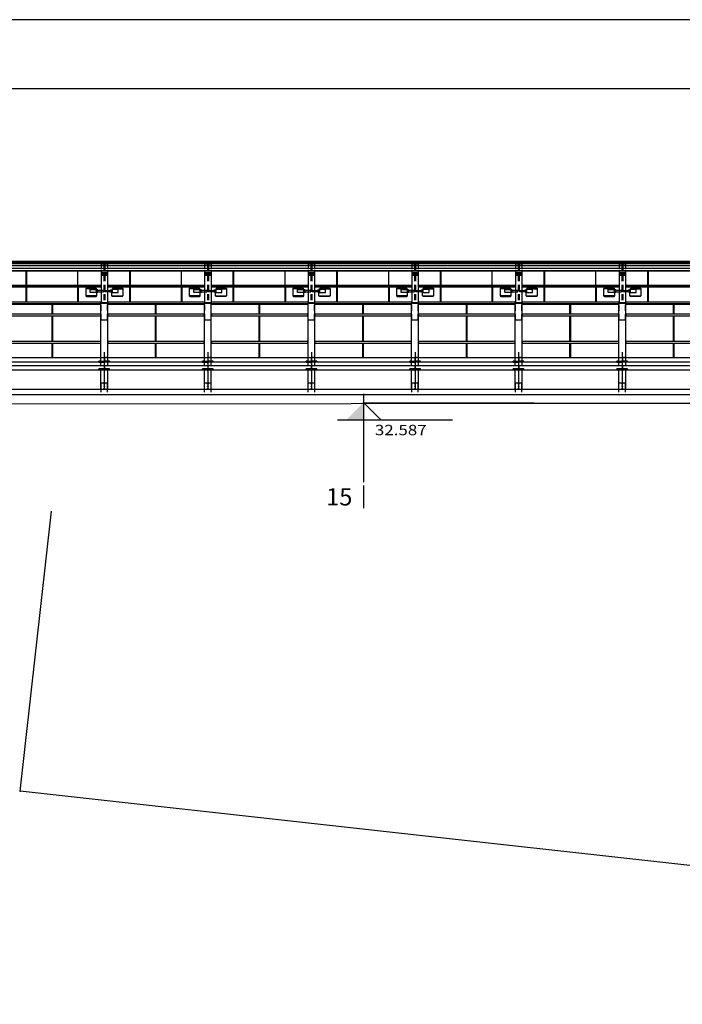
# Model space of a CAD drawing. Extents: x 183664 to 183886, y 73031 to 73115.
# Drawn here: x 183770 to 183790, y 73087 to 73115 of the extents above; entities that cross this region are included whole.
import ezdxf

# ---------------------------------------------------------------- set-up
doc = ezdxf.new("R2010")
doc.units = 0
doc.header["$LTSCALE"] = 0.7
doc.header["$MEASUREMENT"] = 0
doc.header["$PDSIZE"] = -5
for name, pattern in [('DIVIDEX2', [2.5, 1, -0.5, 0, -0.5, 0, -0.5]), ('HIDDEN', [0.375, 0.25, -0.125]), ('LIN0', [0])]:
    doc.linetypes.add(name, pattern=pattern)
doc.layers.get('0').update_dxf_attribs({"linetype": 'CONTINUOUS'})
for name, color, linetype in [('3', 3, 'CONTINUOUS'), ('3N', 3, 'CONTINUOUS'), ('_PERFIL', 7, 'LIN0'), ('A-DIM', 9, 'CONTINUOUS'), ('A-EL', 2, 'CONTINUOUS'), ('A-PAG', 9, 'CONTINUOUS'), ('CERCA', 2, 'CERCA'), ('LOCADO', 1, 'DIVIDEX2'), ('MF-PROJETO', 2, 'CONTINUOUS'), ('PERFIL', 7, 'LIN0'), ('PRANCHA', 9, 'CONTINUOUS'), ('PROJ1', 9, 'HIDDEN'), ('PT', 7, 'CONTINUOUS')]:
    doc.layers.add(name, color=color, linetype=linetype)
doc.styles.add('L80', font='simplex', dxfattribs={"height": 1})
doc.styles.add('REGUA60', font='SIMPLEX', dxfattribs={"width": 1.2})
doc.styles.get("Standard").update_dxf_attribs({"font": 'simplex.shx'})
doc.styles.add('STANDART', font='txt.shx', dxfattribs={"height": 0.8})
doc.linetypes.add('CERCA', pattern='A,0.5,1e-05,["x",STANDART,S=0.25,R=3,X=-0.01,Y=-0.05],-0.15', length=0.65001)

# ---------------------------------------------------------------- blocks, each defined once
blk = doc.blocks.new('A1F')
at = {"layer": 'PRANCHA'}
blk.add_lwpolyline([(0, 0), (1110, 0), (1110, 420.5), (0, 420.5)], close=True, dxfattribs=at)
at = {"layer": 'PRANCHA', "color": 5}
blk.add_lwpolyline([(25, 10), (1100, 10), (1100, 410.5), (25, 410.5)], close=True, dxfattribs=at)
blk = doc.blocks.new('NIVELCR')
at = {"color": 0, "linetype": 'BYBLOCK'}
for p, q in [((0, -1.25), (0, 6.25)), ((-3.75, 2.5), (12.92, 2.5)), ((0, 0), (2.5, 2.5))]:
    blk.add_line(p, q, dxfattribs=at)
blk.add_solid([(-2.5, 2.5), (0, 0), (0, 2.5)], dxfattribs=at)
at = {"color": 2, "linetype": 'BYBLOCK', "style": 'REGUA60', "width": 1.2}
blk.add_attdef('COTANIVEL', (1.66, 3.51), '', height=1.5, dxfattribs=at)
blk = doc.blocks.new('SIMB5')
at = {"color": 0}
blk.add_point((0, 0), dxfattribs=at)
for tag in ['COTA', 'PONTO', 'DESC']:
    blk.add_attdef(tag, (0, 0), '', height=1)

msp = doc.modelspace()

# ---------------------------------------------------------------- linework, layer by layer
at = {"layer": '3N'}
msp.add_line((183757.723, 73104.357), (183805.916, 73104.357), dxfattribs=at)
at = {"layer": 'A-EL'}
for p, q in [((183757.077, 73108.224), (183803.557, 73108.224)), ((183757.077, 73107.953), (183806.557, 73107.953)), ((183757.077, 73107.944), (183806.557, 73107.944)), ((183772.724, 73107.944), (183772.724, 73107.022)), ((183772.91, 73107.944), (183772.91, 73107.022)), ((183775.724, 73107.944), (183775.724, 73107.022)), ((183775.91, 73107.944), (183775.91, 73107.022)), ((183778.724, 73107.944), (183778.724, 73107.022)), ((183778.91, 73107.944), (183778.91, 73107.022)), ((183781.724, 73107.944), (183781.724, 73107.022)), ((183781.91, 73107.944), (183781.91, 73107.022)), ((183784.724, 73107.944), (183784.724, 73107.022)), ((183784.91, 73107.944), (183784.91, 73107.022)), ((183787.724, 73107.944), (183787.724, 73107.022)), ((183787.91, 73107.944), (183787.91, 73107.022)), ((183772.724, 73107.897), (183772.91, 73107.897)), ((183772.724, 73107.874), (183772.802, 73107.874)), ((183772.724, 73107.839), (183772.802, 73107.839)), ((183772.724, 73107.816), (183772.91, 73107.816)), ((183772.802, 73107.874), (183772.802, 73107.839)), ((183772.832, 73107.874), (183772.832, 73107.839)), ((183772.832, 73107.874), (183772.91, 73107.874)), ((183772.832, 73107.839), (183772.91, 73107.839)), ((183775.724, 73107.897), (183775.91, 73107.897)), ((183775.724, 73107.874), (183775.802, 73107.874)), ((183775.724, 73107.839), (183775.802, 73107.839)), ((183775.724, 73107.816), (183775.91, 73107.816)), ((183775.802, 73107.874), (183775.802, 73107.839)), ((183775.832, 73107.874), (183775.832, 73107.839)), ((183775.832, 73107.874), (183775.91, 73107.874)), ((183775.832, 73107.839), (183775.91, 73107.839)), ((183778.724, 73107.897), (183778.91, 73107.897)), ((183778.724, 73107.874), (183778.802, 73107.874)), ((183778.724, 73107.839), (183778.802, 73107.839)), ((183778.724, 73107.816), (183778.91, 73107.816)), ((183778.802, 73107.874), (183778.802, 73107.839)), ((183778.832, 73107.874), (183778.832, 73107.839)), ((183778.832, 73107.874), (183778.91, 73107.874)), ((183778.832, 73107.839), (183778.91, 73107.839)), ((183781.724, 73107.897), (183781.91, 73107.897)), ((183781.724, 73107.874), (183781.802, 73107.874)), ((183781.724, 73107.839), (183781.802, 73107.839)), ((183781.724, 73107.816), (183781.91, 73107.816)), ((183781.802, 73107.874), (183781.802, 73107.839)), ((183781.832, 73107.874), (183781.832, 73107.839)), ((183781.832, 73107.874), (183781.91, 73107.874)), ((183781.832, 73107.839), (183781.91, 73107.839)), ((183784.724, 73107.897), (183784.91, 73107.897)), ((183784.724, 73107.874), (183784.802, 73107.874)), ((183784.724, 73107.839), (183784.802, 73107.839)), ((183784.724, 73107.816), (183784.91, 73107.816)), ((183784.802, 73107.874), (183784.802, 73107.839)), ((183784.832, 73107.874), (183784.832, 73107.839)), ((183784.832, 73107.874), (183784.91, 73107.874)), ((183784.832, 73107.839), (183784.91, 73107.839)), ((183787.724, 73107.897), (183787.91, 73107.897)), ((183787.724, 73107.874), (183787.802, 73107.874)), ((183787.724, 73107.839), (183787.802, 73107.839)), ((183787.724, 73107.816), (183787.91, 73107.816)), ((183787.802, 73107.874), (183787.802, 73107.839)), ((183787.832, 73107.874), (183787.832, 73107.839)), ((183787.832, 73107.874), (183787.91, 73107.874)), ((183787.832, 73107.839), (183787.91, 73107.839)), ((183772.717, 73105.203), (183772.717, 73107.009)), ((183772.717, 73107.009), (183772.917, 73107.009)), ((183772.726, 73107.013), (183772.726, 73107.009)), ((183772.756, 73107.013), (183772.756, 73107.009)), ((183772.88, 73107.013), (183772.88, 73107.009)), ((183772.91, 73107.013), (183772.91, 73107.009)), ((183772.917, 73105.203), (183772.917, 73107.009)), ((183775.717, 73105.203), (183775.717, 73107.009)), ((183775.717, 73107.009), (183775.917, 73107.009)), ((183775.726, 73107.013), (183775.726, 73107.009)), ((183775.756, 73107.013), (183775.756, 73107.009)), ((183775.88, 73107.013), (183775.88, 73107.009)), ((183775.91, 73107.013), (183775.91, 73107.009)), ((183775.917, 73105.203), (183775.917, 73107.009)), ((183778.717, 73105.203), (183778.717, 73107.009)), ((183778.717, 73107.009), (183778.917, 73107.009)), ((183778.726, 73107.013), (183778.726, 73107.009)), ((183778.756, 73107.013), (183778.756, 73107.009)), ((183778.88, 73107.013), (183778.88, 73107.009)), ((183778.91, 73107.013), (183778.91, 73107.009)), ((183778.917, 73105.203), (183778.917, 73107.009)), ((183781.717, 73105.203), (183781.717, 73107.009)), ((183781.717, 73107.009), (183781.917, 73107.009)), ((183781.726, 73107.013), (183781.726, 73107.009)), ((183781.756, 73107.013), (183781.756, 73107.009)), ((183781.88, 73107.013), (183781.88, 73107.009)), ((183781.91, 73107.013), (183781.91, 73107.009)), ((183781.917, 73105.203), (183781.917, 73107.009)), ((183784.717, 73105.203), (183784.717, 73107.009)), ((183784.717, 73107.009), (183784.917, 73107.009)), ((183784.726, 73107.013), (183784.726, 73107.009)), ((183784.756, 73107.013), (183784.756, 73107.009)), ((183784.88, 73107.013), (183784.88, 73107.009)), ((183784.91, 73107.013), (183784.91, 73107.009)), ((183784.917, 73105.203), (183784.917, 73107.009)), ((183787.717, 73105.203), (183787.717, 73107.009)), ((183787.717, 73107.009), (183787.917, 73107.009)), ((183787.726, 73107.013), (183787.726, 73107.009)), ((183787.756, 73107.013), (183787.756, 73107.009)), ((183787.88, 73107.013), (183787.88, 73107.009)), ((183787.91, 73107.013), (183787.91, 73107.009)), ((183787.917, 73105.203), (183787.917, 73107.009)), ((183769.821, 73105.428), (183772.717, 73105.428)), ((183772.821, 73105.428), (183775.717, 73105.428)), ((183775.821, 73105.428), (183778.717, 73105.428)), ((183778.821, 73105.428), (183781.717, 73105.428)), ((183781.821, 73105.428), (183784.717, 73105.428)), ((183784.821, 73105.428), (183787.717, 73105.428)), ((183787.821, 73105.428), (183790.717, 73105.428)), ((183769.821, 73105.203), (183772.812, 73105.203)), ((183769.972, 73105.301), (183772.662, 73105.301)), ((183769.972, 73105.076), (183772.662, 73105.076)), ((183772.717, 73105.324), (183772.662, 73105.324)), ((183772.662, 73105.294), (183772.662, 73105.324)), ((183772.717, 73105.318), (183772.662, 73105.318)), ((183772.662, 73105.294), (183772.717, 73105.294)), ((183772.662, 73105.069), (183772.662, 73105.099)), ((183772.972, 73105.099), (183772.662, 73105.099)), ((183772.972, 73105.093), (183772.662, 73105.093)), ((183772.662, 73105.069), (183772.811, 73105.069)), ((183772.717, 73104.512), (183772.717, 73105.069)), ((183772.812, 73105.203), (183772.812, 73105.099)), ((183772.821, 73105.203), (183772.821, 73105.099)), ((183772.821, 73105.203), (183775.812, 73105.203)), ((183772.972, 73105.069), (183772.823, 73105.069)), ((183772.972, 73105.324), (183772.917, 73105.324)), ((183772.972, 73105.318), (183772.917, 73105.318)), ((183772.972, 73105.294), (183772.917, 73105.294)), ((183772.917, 73104.512), (183772.917, 73105.069)), ((183772.972, 73105.294), (183772.972, 73105.324)), ((183772.972, 73105.301), (183775.662, 73105.301)), ((183772.972, 73105.069), (183772.972, 73105.099)), ((183772.972, 73105.076), (183775.662, 73105.076)), ((183775.717, 73105.324), (183775.662, 73105.324)), ((183775.662, 73105.294), (183775.662, 73105.324)), ((183775.717, 73105.318), (183775.662, 73105.318)), ((183775.662, 73105.294), (183775.717, 73105.294)), ((183775.662, 73105.069), (183775.662, 73105.099)), ((183775.972, 73105.099), (183775.662, 73105.099)), ((183775.972, 73105.093), (183775.662, 73105.093)), ((183775.662, 73105.069), (183775.811, 73105.069)), ((183775.717, 73104.512), (183775.717, 73105.069)), ((183775.812, 73105.203), (183775.812, 73105.099)), ((183775.821, 73105.203), (183778.812, 73105.203)), ((183775.821, 73105.203), (183775.821, 73105.099)), ((183775.972, 73105.069), (183775.823, 73105.069)), ((183775.972, 73105.324), (183775.917, 73105.324)), ((183775.972, 73105.318), (183775.917, 73105.318)), ((183775.972, 73105.294), (183775.917, 73105.294)), ((183775.917, 73104.512), (183775.917, 73105.069)), ((183775.972, 73105.294), (183775.972, 73105.324)), ((183775.972, 73105.301), (183778.662, 73105.301)), ((183775.972, 73105.069), (183775.972, 73105.099)), ((183775.972, 73105.076), (183778.662, 73105.076)), ((183778.717, 73105.324), (183778.662, 73105.324)), ((183778.662, 73105.294), (183778.662, 73105.324)), ((183778.717, 73105.318), (183778.662, 73105.318)), ((183778.662, 73105.294), (183778.717, 73105.294)), ((183778.662, 73105.069), (183778.662, 73105.099)), ((183778.972, 73105.099), (183778.662, 73105.099)), ((183778.972, 73105.093), (183778.662, 73105.093)), ((183778.662, 73105.069), (183778.811, 73105.069)), ((183778.717, 73104.512), (183778.717, 73105.069)), ((183778.812, 73105.203), (183778.812, 73105.099)), ((183778.821, 73105.203), (183781.812, 73105.203)), ((183778.821, 73105.203), (183778.821, 73105.099)), ((183778.972, 73105.069), (183778.823, 73105.069)), ((183778.972, 73105.324), (183778.917, 73105.324)), ((183778.972, 73105.318), (183778.917, 73105.318)), ((183778.972, 73105.294), (183778.917, 73105.294)), ((183778.917, 73104.512), (183778.917, 73105.069)), ((183778.972, 73105.294), (183778.972, 73105.324)), ((183778.972, 73105.301), (183781.662, 73105.301)), ((183778.972, 73105.069), (183778.972, 73105.099)), ((183778.972, 73105.076), (183781.662, 73105.076)), ((183781.717, 73105.324), (183781.662, 73105.324)), ((183781.662, 73105.294), (183781.662, 73105.324)), ((183781.717, 73105.318), (183781.662, 73105.318)), ((183781.662, 73105.294), (183781.717, 73105.294)), ((183781.662, 73105.069), (183781.662, 73105.099)), ((183781.972, 73105.099), (183781.662, 73105.099)), ((183781.972, 73105.093), (183781.662, 73105.093)), ((183781.662, 73105.069), (183781.811, 73105.069)), ((183781.717, 73104.512), (183781.717, 73105.069)), ((183781.812, 73105.203), (183781.812, 73105.099)), ((183781.821, 73105.203), (183781.821, 73105.099)), ((183781.821, 73105.203), (183784.812, 73105.203)), ((183781.972, 73105.069), (183781.823, 73105.069)), ((183781.972, 73105.324), (183781.917, 73105.324)), ((183781.972, 73105.318), (183781.917, 73105.318)), ((183781.972, 73105.294), (183781.917, 73105.294)), ((183781.917, 73104.512), (183781.917, 73105.069)), ((183781.972, 73105.294), (183781.972, 73105.324)), ((183781.972, 73105.301), (183784.662, 73105.301)), ((183781.972, 73105.069), (183781.972, 73105.099)), ((183781.972, 73105.076), (183784.662, 73105.076)), ((183784.717, 73105.324), (183784.662, 73105.324)), ((183784.662, 73105.294), (183784.662, 73105.324)), ((183784.717, 73105.318), (183784.662, 73105.318)), ((183784.662, 73105.294), (183784.717, 73105.294)), ((183784.662, 73105.069), (183784.662, 73105.099)), ((183784.972, 73105.099), (183784.662, 73105.099)), ((183784.972, 73105.093), (183784.662, 73105.093)), ((183784.662, 73105.069), (183784.811, 73105.069)), ((183784.717, 73104.512), (183784.717, 73105.069)), ((183784.812, 73105.203), (183784.812, 73105.099)), ((183784.821, 73105.203), (183787.812, 73105.203)), ((183784.821, 73105.203), (183784.821, 73105.099)), ((183784.972, 73105.069), (183784.823, 73105.069)), ((183784.972, 73105.324), (183784.917, 73105.324)), ((183784.972, 73105.318), (183784.917, 73105.318)), ((183784.972, 73105.294), (183784.917, 73105.294)), ((183784.917, 73104.512), (183784.917, 73105.069)), ((183784.972, 73105.294), (183784.972, 73105.324)), ((183784.972, 73105.301), (183787.662, 73105.301)), ((183784.972, 73105.069), (183784.972, 73105.099)), ((183784.972, 73105.076), (183787.662, 73105.076)), ((183787.717, 73105.324), (183787.662, 73105.324)), ((183787.662, 73105.294), (183787.662, 73105.324)), ((183787.717, 73105.318), (183787.662, 73105.318)), ((183787.662, 73105.294), (183787.717, 73105.294)), ((183787.662, 73105.069), (183787.662, 73105.099)), ((183787.972, 73105.099), (183787.662, 73105.099)), ((183787.972, 73105.093), (183787.662, 73105.093)), ((183787.662, 73105.069), (183787.811, 73105.069)), ((183787.717, 73104.512), (183787.717, 73105.069)), ((183787.812, 73105.203), (183787.812, 73105.099)), ((183787.821, 73105.203), (183787.821, 73105.099)), ((183787.821, 73105.203), (183790.812, 73105.203)), ((183787.972, 73105.069), (183787.823, 73105.069)), ((183787.972, 73105.324), (183787.917, 73105.324)), ((183787.972, 73105.318), (183787.917, 73105.318)), ((183787.972, 73105.294), (183787.917, 73105.294)), ((183787.917, 73104.512), (183787.917, 73105.069)), ((183787.972, 73105.294), (183787.972, 73105.324)), ((183787.972, 73105.301), (183790.662, 73105.301)), ((183787.972, 73105.069), (183787.972, 73105.099)), ((183787.972, 73105.076), (183790.662, 73105.076)), ((183772.717, 73104.512), (183772.917, 73104.512)), ((183775.717, 73104.512), (183775.917, 73104.512)), ((183778.717, 73104.512), (183778.917, 73104.512)), ((183781.717, 73104.512), (183781.917, 73104.512)), ((183784.717, 73104.512), (183784.917, 73104.512)), ((183787.717, 73104.512), (183787.917, 73104.512))]:
    msp.add_line(p, q, dxfattribs=at)
for points in [[(183772.579, 73107.443), (183772.299, 73107.443, 0.414214), (183772.279, 73107.423), (183772.279, 73107.223, 0.414214), (183772.299, 73107.203), (183772.579, 73107.203, 0.414214), (183772.599, 73107.223), (183772.599, 73107.326, 0.414214)], [(183772.599, 73107.325), (183772.599, 73107.358, 0.414214), (183772.579, 73107.378)], [(183773.055, 73107.443), (183773.335, 73107.443, -0.414214), (183773.355, 73107.423), (183773.355, 73107.223, -0.414214), (183773.335, 73107.203), (183773.055, 73107.203, -0.414214), (183773.035, 73107.223), (183773.035, 73107.326, -0.414214)], [(183773.035, 73107.325), (183773.035, 73107.358, -0.414214), (183773.055, 73107.378)], [(183775.579, 73107.443), (183775.299, 73107.443, 0.414214), (183775.279, 73107.423), (183775.279, 73107.223, 0.414214), (183775.299, 73107.203), (183775.579, 73107.203, 0.414214), (183775.599, 73107.223), (183775.599, 73107.326, 0.414214)], [(183775.599, 73107.325), (183775.599, 73107.358, 0.414214), (183775.579, 73107.378)], [(183776.055, 73107.443), (183776.335, 73107.443, -0.414214), (183776.355, 73107.423), (183776.355, 73107.223, -0.414214), (183776.335, 73107.203), (183776.055, 73107.203, -0.414214), (183776.035, 73107.223), (183776.035, 73107.326, -0.414214)], [(183776.035, 73107.325), (183776.035, 73107.358, -0.414214), (183776.055, 73107.378)], [(183778.579, 73107.443), (183778.299, 73107.443, 0.414214), (183778.279, 73107.423), (183778.279, 73107.223, 0.414214), (183778.299, 73107.203), (183778.579, 73107.203, 0.414214), (183778.599, 73107.223), (183778.599, 73107.326, 0.414214)], [(183778.599, 73107.325), (183778.599, 73107.358, 0.414214), (183778.579, 73107.378)], [(183779.055, 73107.443), (183779.335, 73107.443, -0.414214), (183779.355, 73107.423), (183779.355, 73107.223, -0.414214), (183779.335, 73107.203), (183779.055, 73107.203, -0.414214), (183779.035, 73107.223), (183779.035, 73107.326, -0.414214)], [(183779.035, 73107.325), (183779.035, 73107.358, -0.414214), (183779.055, 73107.378)], [(183781.579, 73107.443), (183781.299, 73107.443, 0.414214), (183781.279, 73107.423), (183781.279, 73107.223, 0.414214), (183781.299, 73107.203), (183781.579, 73107.203, 0.414214), (183781.599, 73107.223), (183781.599, 73107.326, 0.414214)], [(183781.599, 73107.325), (183781.599, 73107.358, 0.414214), (183781.579, 73107.378)], [(183782.055, 73107.443), (183782.335, 73107.443, -0.414214), (183782.355, 73107.423), (183782.355, 73107.223, -0.414214), (183782.335, 73107.203), (183782.055, 73107.203, -0.414214), (183782.035, 73107.223), (183782.035, 73107.326, -0.414214)], [(183782.035, 73107.325), (183782.035, 73107.358, -0.414214), (183782.055, 73107.378)], [(183784.579, 73107.443), (183784.299, 73107.443, 0.414214), (183784.279, 73107.423), (183784.279, 73107.223, 0.414214), (183784.299, 73107.203), (183784.579, 73107.203, 0.414214), (183784.599, 73107.223), (183784.599, 73107.326, 0.414214)], [(183784.599, 73107.325), (183784.599, 73107.358, 0.414214), (183784.579, 73107.378)], [(183785.055, 73107.443), (183785.335, 73107.443, -0.414214), (183785.355, 73107.423), (183785.355, 73107.223, -0.414214), (183785.335, 73107.203), (183785.055, 73107.203, -0.414214), (183785.035, 73107.223), (183785.035, 73107.326, -0.414214)], [(183785.035, 73107.325), (183785.035, 73107.358, -0.414214), (183785.055, 73107.378)], [(183787.579, 73107.443), (183787.299, 73107.443, 0.414214), (183787.279, 73107.423), (183787.279, 73107.223, 0.414214), (183787.299, 73107.203), (183787.579, 73107.203, 0.414214), (183787.599, 73107.223), (183787.599, 73107.326, 0.414214)], [(183787.599, 73107.325), (183787.599, 73107.358, 0.414214), (183787.579, 73107.378)], [(183788.055, 73107.443), (183788.335, 73107.443, -0.414214), (183788.355, 73107.423), (183788.355, 73107.223, -0.414214), (183788.335, 73107.203), (183788.055, 73107.203, -0.414214), (183788.035, 73107.223), (183788.035, 73107.326, -0.414214)], [(183788.035, 73107.325), (183788.035, 73107.358, -0.414214), (183788.055, 73107.378)]]:
    msp.add_lwpolyline(points, format="xyb", dxfattribs=at)
for points in [[(183772.587, 73107.403), (183772.587, 73107.312), (183772.413, 73107.312), (183772.413, 73107.403)], [(183773.047, 73107.403), (183773.047, 73107.312), (183773.221, 73107.312), (183773.221, 73107.403)], [(183775.587, 73107.403), (183775.587, 73107.312), (183775.413, 73107.312), (183775.413, 73107.403)], [(183776.047, 73107.403), (183776.047, 73107.312), (183776.221, 73107.312), (183776.221, 73107.403)], [(183778.587, 73107.403), (183778.587, 73107.312), (183778.413, 73107.312), (183778.413, 73107.403)], [(183779.047, 73107.403), (183779.047, 73107.312), (183779.221, 73107.312), (183779.221, 73107.403)], [(183781.587, 73107.403), (183781.587, 73107.312), (183781.413, 73107.312), (183781.413, 73107.403)], [(183782.047, 73107.403), (183782.047, 73107.312), (183782.221, 73107.312), (183782.221, 73107.403)], [(183784.587, 73107.403), (183784.587, 73107.312), (183784.413, 73107.312), (183784.413, 73107.403)], [(183785.047, 73107.403), (183785.047, 73107.312), (183785.221, 73107.312), (183785.221, 73107.403)], [(183787.587, 73107.403), (183787.587, 73107.312), (183787.413, 73107.312), (183787.413, 73107.403)], [(183788.047, 73107.403), (183788.047, 73107.312), (183788.221, 73107.312), (183788.221, 73107.403)], [(183772.717, 73107.013), (183772.717, 73107.022), (183772.917, 73107.022), (183772.917, 73107.013)], [(183775.717, 73107.013), (183775.717, 73107.022), (183775.917, 73107.022), (183775.917, 73107.013)], [(183778.717, 73107.013), (183778.717, 73107.022), (183778.917, 73107.022), (183778.917, 73107.013)], [(183781.717, 73107.013), (183781.717, 73107.022), (183781.917, 73107.022), (183781.917, 73107.013)], [(183784.717, 73107.013), (183784.717, 73107.022), (183784.917, 73107.022), (183784.917, 73107.013)], [(183787.717, 73107.013), (183787.717, 73107.022), (183787.917, 73107.022), (183787.917, 73107.013)]]:
    msp.add_lwpolyline(points, close=True, dxfattribs=at)
for points in [[(183772.587, 73107.326), (183772.631, 73107.326), (183772.631, 73107.389), (183772.587, 73107.389)], [(183772.631, 73107.337), (183772.797, 73107.337), (183772.797, 73107.375), (183772.631, 73107.375)], [(183773.002, 73107.337), (183772.837, 73107.337), (183772.837, 73107.375), (183773.002, 73107.375)], [(183773.047, 73107.326), (183773.002, 73107.326), (183773.002, 73107.389), (183773.047, 73107.389)], [(183775.587, 73107.326), (183775.631, 73107.326), (183775.631, 73107.389), (183775.587, 73107.389)], [(183775.631, 73107.337), (183775.797, 73107.337), (183775.797, 73107.375), (183775.631, 73107.375)], [(183776.002, 73107.337), (183775.837, 73107.337), (183775.837, 73107.375), (183776.002, 73107.375)], [(183776.047, 73107.326), (183776.002, 73107.326), (183776.002, 73107.389), (183776.047, 73107.389)], [(183778.587, 73107.326), (183778.631, 73107.326), (183778.631, 73107.389), (183778.587, 73107.389)], [(183778.631, 73107.337), (183778.797, 73107.337), (183778.797, 73107.375), (183778.631, 73107.375)], [(183779.002, 73107.337), (183778.837, 73107.337), (183778.837, 73107.375), (183779.002, 73107.375)], [(183779.047, 73107.326), (183779.002, 73107.326), (183779.002, 73107.389), (183779.047, 73107.389)], [(183781.587, 73107.326), (183781.631, 73107.326), (183781.631, 73107.389), (183781.587, 73107.389)], [(183781.631, 73107.337), (183781.797, 73107.337), (183781.797, 73107.375), (183781.631, 73107.375)], [(183782.002, 73107.337), (183781.837, 73107.337), (183781.837, 73107.375), (183782.002, 73107.375)], [(183782.047, 73107.326), (183782.002, 73107.326), (183782.002, 73107.389), (183782.047, 73107.389)], [(183784.587, 73107.326), (183784.631, 73107.326), (183784.631, 73107.389), (183784.587, 73107.389)], [(183784.631, 73107.337), (183784.797, 73107.337), (183784.797, 73107.375), (183784.631, 73107.375)], [(183785.002, 73107.337), (183784.837, 73107.337), (183784.837, 73107.375), (183785.002, 73107.375)], [(183785.047, 73107.326), (183785.002, 73107.326), (183785.002, 73107.389), (183785.047, 73107.389)], [(183787.587, 73107.326), (183787.631, 73107.326), (183787.631, 73107.389), (183787.587, 73107.389)], [(183787.631, 73107.337), (183787.797, 73107.337), (183787.797, 73107.375), (183787.631, 73107.375)], [(183788.002, 73107.337), (183787.837, 73107.337), (183787.837, 73107.375), (183788.002, 73107.375)], [(183788.047, 73107.326), (183788.002, 73107.326), (183788.002, 73107.389), (183788.047, 73107.389)], [(183772.811, 73105.099), (183772.811, 73105.034), (183772.823, 73105.034), (183772.823, 73105.093)], [(183775.811, 73105.099), (183775.811, 73105.034), (183775.823, 73105.034), (183775.823, 73105.093)], [(183778.811, 73105.099), (183778.811, 73105.034), (183778.823, 73105.034), (183778.823, 73105.093)], [(183781.811, 73105.099), (183781.811, 73105.034), (183781.823, 73105.034), (183781.823, 73105.093)], [(183784.811, 73105.099), (183784.811, 73105.034), (183784.823, 73105.034), (183784.823, 73105.093)], [(183787.811, 73105.099), (183787.811, 73105.034), (183787.823, 73105.034), (183787.823, 73105.093)]]:
    msp.add_lwpolyline(points, dxfattribs=at)
for centre in [(183772.817, 73104.666), (183772.817, 73104.599), (183772.817, 73104.531), (183775.817, 73104.666), (183775.817, 73104.599), (183775.817, 73104.531), (183778.817, 73104.666), (183778.817, 73104.599), (183778.817, 73104.531), (183781.817, 73104.666), (183781.817, 73104.599), (183781.817, 73104.531), (183784.817, 73104.666), (183784.817, 73104.599), (183784.817, 73104.531), (183787.817, 73104.666), (183787.817, 73104.599), (183787.817, 73104.531)]:
    msp.add_circle(centre, 0.00799, dxfattribs=at)
at = {"layer": 'A-PAG'}
for p, q in [((183757.077, 73108.221), (183803.557, 73108.221)), ((183757.077, 73108.215), (183803.557, 73108.215)), ((183757.077, 73108.203), (183803.557, 73108.203)), ((183757.077, 73108.186), (183803.557, 73108.186)), ((183757.077, 73108.156), (183803.557, 73108.156)), ((183757.077, 73108.099), (183803.557, 73108.099)), ((183757.077, 73108.022), (183803.557, 73108.022)), ((183770.554, 73107.526), (183770.554, 73107.944)), ((183770.574, 73107.526), (183770.574, 73107.944)), ((183772.054, 73107.526), (183772.054, 73107.944)), ((183773.554, 73107.526), (183773.554, 73107.944)), ((183773.574, 73107.526), (183773.574, 73107.944)), ((183775.054, 73107.526), (183775.054, 73107.944)), ((183776.554, 73107.526), (183776.554, 73107.944)), ((183776.574, 73107.526), (183776.574, 73107.944)), ((183778.054, 73107.526), (183778.054, 73107.944)), ((183779.554, 73107.526), (183779.554, 73107.944)), ((183779.574, 73107.526), (183779.574, 73107.944)), ((183781.054, 73107.526), (183781.054, 73107.944)), ((183782.554, 73107.526), (183782.554, 73107.944)), ((183782.574, 73107.526), (183782.574, 73107.944)), ((183784.054, 73107.526), (183784.054, 73107.944)), ((183785.554, 73107.526), (183785.554, 73107.944)), ((183785.574, 73107.526), (183785.574, 73107.944)), ((183787.054, 73107.526), (183787.054, 73107.944)), ((183788.554, 73107.526), (183788.554, 73107.944)), ((183788.574, 73107.526), (183788.574, 73107.944)), ((183769.908, 73107.526), (183772.726, 73107.526)), ((183769.908, 73107.496), (183772.726, 73107.496)), ((183769.908, 73107.485), (183772.726, 73107.485)), ((183769.908, 73107.48), (183772.726, 73107.48)), ((183769.908, 73107.476), (183772.726, 73107.476)), ((183770.554, 73107.042), (183770.554, 73107.476)), ((183770.574, 73107.042), (183770.574, 73107.476)), ((183772.054, 73107.042), (183772.054, 73107.476)), ((183772.074, 73107.042), (183772.074, 73107.476)), ((183772.599, 73107.423), (183772.279, 73107.423)), ((183772.908, 73107.526), (183775.726, 73107.526)), ((183772.908, 73107.496), (183775.726, 73107.496)), ((183772.908, 73107.485), (183775.726, 73107.485)), ((183772.908, 73107.48), (183775.726, 73107.48)), ((183772.908, 73107.476), (183775.726, 73107.476)), ((183773.035, 73107.423), (183773.355, 73107.423)), ((183773.554, 73107.042), (183773.554, 73107.476)), ((183773.574, 73107.042), (183773.574, 73107.476)), ((183775.054, 73107.042), (183775.054, 73107.476)), ((183775.074, 73107.042), (183775.074, 73107.476)), ((183775.599, 73107.423), (183775.279, 73107.423)), ((183775.908, 73107.526), (183778.726, 73107.526)), ((183775.908, 73107.496), (183778.726, 73107.496)), ((183775.908, 73107.485), (183778.726, 73107.485)), ((183775.908, 73107.48), (183778.726, 73107.48)), ((183775.908, 73107.476), (183778.726, 73107.476)), ((183776.035, 73107.423), (183776.355, 73107.423)), ((183776.554, 73107.042), (183776.554, 73107.476)), ((183776.574, 73107.042), (183776.574, 73107.476)), ((183778.054, 73107.042), (183778.054, 73107.476)), ((183778.074, 73107.042), (183778.074, 73107.476)), ((183778.599, 73107.423), (183778.279, 73107.423)), ((183778.908, 73107.526), (183781.726, 73107.526)), ((183778.908, 73107.496), (183781.726, 73107.496)), ((183778.908, 73107.485), (183781.726, 73107.485)), ((183778.908, 73107.48), (183781.726, 73107.48)), ((183778.908, 73107.476), (183781.726, 73107.476)), ((183779.035, 73107.423), (183779.355, 73107.423)), ((183779.554, 73107.042), (183779.554, 73107.476)), ((183779.574, 73107.042), (183779.574, 73107.476)), ((183781.054, 73107.042), (183781.054, 73107.476)), ((183781.074, 73107.042), (183781.074, 73107.476)), ((183781.599, 73107.423), (183781.279, 73107.423)), ((183781.908, 73107.526), (183784.726, 73107.526)), ((183781.908, 73107.496), (183784.726, 73107.496)), ((183781.908, 73107.485), (183784.726, 73107.485)), ((183781.908, 73107.48), (183784.726, 73107.48)), ((183781.908, 73107.476), (183784.726, 73107.476)), ((183782.035, 73107.423), (183782.355, 73107.423)), ((183782.554, 73107.042), (183782.554, 73107.476)), ((183782.574, 73107.042), (183782.574, 73107.476)), ((183784.054, 73107.042), (183784.054, 73107.476)), ((183784.074, 73107.042), (183784.074, 73107.476)), ((183784.599, 73107.423), (183784.279, 73107.423)), ((183784.908, 73107.526), (183787.726, 73107.526)), ((183784.908, 73107.496), (183787.726, 73107.496)), ((183784.908, 73107.485), (183787.726, 73107.485)), ((183784.908, 73107.48), (183787.726, 73107.48)), ((183784.908, 73107.476), (183787.726, 73107.476)), ((183785.035, 73107.423), (183785.355, 73107.423)), ((183785.554, 73107.042), (183785.554, 73107.476)), ((183785.574, 73107.042), (183785.574, 73107.476)), ((183787.054, 73107.042), (183787.054, 73107.476)), ((183787.074, 73107.042), (183787.074, 73107.476)), ((183787.599, 73107.423), (183787.279, 73107.423)), ((183787.908, 73107.526), (183790.726, 73107.526)), ((183787.908, 73107.496), (183790.726, 73107.496)), ((183787.908, 73107.485), (183790.726, 73107.485)), ((183787.908, 73107.48), (183790.726, 73107.48)), ((183787.908, 73107.476), (183790.726, 73107.476)), ((183788.035, 73107.423), (183788.355, 73107.423)), ((183788.554, 73107.042), (183788.554, 73107.476)), ((183788.574, 73107.042), (183788.574, 73107.476)), ((183772.599, 73107.223), (183772.279, 73107.223)), ((183773.035, 73107.223), (183773.355, 73107.223)), ((183775.599, 73107.223), (183775.279, 73107.223)), ((183776.035, 73107.223), (183776.355, 73107.223)), ((183778.599, 73107.223), (183778.279, 73107.223)), ((183779.035, 73107.223), (183779.355, 73107.223)), ((183781.599, 73107.223), (183781.279, 73107.223)), ((183782.035, 73107.223), (183782.355, 73107.223)), ((183784.599, 73107.223), (183784.279, 73107.223)), ((183785.035, 73107.223), (183785.355, 73107.223)), ((183787.599, 73107.223), (183787.279, 73107.223)), ((183788.035, 73107.223), (183788.355, 73107.223)), ((183769.908, 73107.042), (183772.726, 73107.042)), ((183769.914, 73106.992), (183772.719, 73106.992)), ((183772.714, 73106.974), (183769.914, 73106.974)), ((183772.714, 73106.967), (183769.914, 73106.967)), ((183771.304, 73106.691), (183771.304, 73106.992)), ((183771.324, 73106.691), (183771.324, 73106.992)), ((183772.908, 73107.042), (183775.726, 73107.042)), ((183772.914, 73106.992), (183775.719, 73106.992)), ((183775.714, 73106.974), (183772.914, 73106.974)), ((183775.714, 73106.967), (183772.914, 73106.967)), ((183774.304, 73106.691), (183774.304, 73106.992)), ((183774.324, 73106.691), (183774.324, 73106.992)), ((183775.908, 73107.042), (183778.726, 73107.042)), ((183775.914, 73106.992), (183778.719, 73106.992)), ((183778.714, 73106.974), (183775.914, 73106.974)), ((183778.714, 73106.967), (183775.914, 73106.967)), ((183777.304, 73106.691), (183777.304, 73106.992)), ((183777.324, 73106.691), (183777.324, 73106.992)), ((183778.908, 73107.042), (183781.726, 73107.042)), ((183778.914, 73106.992), (183781.719, 73106.992)), ((183781.714, 73106.974), (183778.914, 73106.974)), ((183781.714, 73106.967), (183778.914, 73106.967)), ((183780.304, 73106.691), (183780.304, 73106.992)), ((183780.324, 73106.691), (183780.324, 73106.992)), ((183781.908, 73107.042), (183784.726, 73107.042)), ((183781.914, 73106.992), (183784.719, 73106.992)), ((183784.714, 73106.974), (183781.914, 73106.974)), ((183784.714, 73106.967), (183781.914, 73106.967)), ((183783.304, 73106.691), (183783.304, 73106.992)), ((183783.324, 73106.691), (183783.324, 73106.992)), ((183784.908, 73107.042), (183787.726, 73107.042)), ((183784.914, 73106.992), (183787.719, 73106.992)), ((183787.714, 73106.974), (183784.914, 73106.974)), ((183787.714, 73106.967), (183784.914, 73106.967)), ((183786.304, 73106.691), (183786.304, 73106.992)), ((183786.324, 73106.691), (183786.324, 73106.992)), ((183787.908, 73107.042), (183790.726, 73107.042)), ((183787.914, 73106.992), (183790.719, 73106.992)), ((183790.714, 73106.974), (183787.914, 73106.974)), ((183790.714, 73106.967), (183787.914, 73106.967)), ((183789.304, 73106.691), (183789.304, 73106.992)), ((183789.324, 73106.691), (183789.324, 73106.992)), ((183771.304, 73105.891), (183771.304, 73106.643)), ((183771.324, 73105.891), (183771.324, 73106.643)), ((183774.304, 73105.891), (183774.304, 73106.643)), ((183774.324, 73105.891), (183774.324, 73106.643)), ((183777.304, 73105.891), (183777.304, 73106.643)), ((183777.324, 73105.891), (183777.324, 73106.643)), ((183780.304, 73105.891), (183780.304, 73106.643)), ((183780.324, 73105.891), (183780.324, 73106.643)), ((183783.304, 73105.891), (183783.304, 73106.643)), ((183783.324, 73105.891), (183783.324, 73106.643)), ((183786.304, 73105.891), (183786.304, 73106.643)), ((183786.324, 73105.891), (183786.324, 73106.643)), ((183789.304, 73105.891), (183789.304, 73106.643)), ((183789.324, 73105.891), (183789.324, 73106.643)), ((183771.304, 73105.428), (183771.304, 73105.843)), ((183771.324, 73105.428), (183771.324, 73105.843)), ((183774.304, 73105.428), (183774.304, 73105.843)), ((183774.324, 73105.428), (183774.324, 73105.843)), ((183777.304, 73105.428), (183777.304, 73105.843)), ((183777.324, 73105.428), (183777.324, 73105.843)), ((183780.304, 73105.428), (183780.304, 73105.843)), ((183780.324, 73105.428), (183780.324, 73105.843)), ((183783.304, 73105.428), (183783.304, 73105.843)), ((183783.324, 73105.428), (183783.324, 73105.843)), ((183786.304, 73105.428), (183786.304, 73105.843)), ((183786.324, 73105.428), (183786.324, 73105.843)), ((183789.304, 73105.428), (183789.304, 73105.843)), ((183789.324, 73105.428), (183789.324, 73105.843)), ((183772.817, 73105.587), (183772.817, 73104.512)), ((183775.817, 73105.587), (183775.817, 73104.512)), ((183778.817, 73105.587), (183778.817, 73104.512)), ((183781.817, 73105.587), (183781.817, 73104.512)), ((183784.817, 73105.587), (183784.817, 73104.512)), ((183787.817, 73105.587), (183787.817, 73104.512)), ((183757.911, 73104.513), (183805.922, 73104.513)), ((183772.723, 73104.427), (183772.723, 73104.698)), ((183772.723, 73104.698), (183772.911, 73104.698)), ((183772.911, 73104.427), (183772.911, 73104.698)), ((183775.723, 73104.427), (183775.723, 73104.698)), ((183775.723, 73104.698), (183775.911, 73104.698)), ((183775.911, 73104.427), (183775.911, 73104.698)), ((183778.723, 73104.427), (183778.723, 73104.698)), ((183778.723, 73104.698), (183778.911, 73104.698)), ((183778.911, 73104.427), (183778.911, 73104.698)), ((183781.723, 73104.427), (183781.723, 73104.698)), ((183781.723, 73104.698), (183781.911, 73104.698)), ((183781.911, 73104.427), (183781.911, 73104.698)), ((183784.723, 73104.427), (183784.723, 73104.698)), ((183784.723, 73104.698), (183784.911, 73104.698)), ((183784.911, 73104.427), (183784.911, 73104.698)), ((183787.723, 73104.427), (183787.723, 73104.698)), ((183787.723, 73104.698), (183787.911, 73104.698)), ((183787.911, 73104.427), (183787.911, 73104.698))]:
    msp.add_line(p, q, dxfattribs=at)
for points in [[(183769.919, 73106.643), (183772.714, 73106.643), (183772.714, 73106.691), (183769.919, 73106.691)], [(183772.919, 73106.643), (183775.714, 73106.643), (183775.714, 73106.691), (183772.919, 73106.691)], [(183775.919, 73106.643), (183778.714, 73106.643), (183778.714, 73106.691), (183775.919, 73106.691)], [(183778.919, 73106.643), (183781.714, 73106.643), (183781.714, 73106.691), (183778.919, 73106.691)], [(183781.919, 73106.643), (183784.714, 73106.643), (183784.714, 73106.691), (183781.919, 73106.691)], [(183784.919, 73106.643), (183787.714, 73106.643), (183787.714, 73106.691), (183784.919, 73106.691)], [(183787.919, 73106.643), (183790.714, 73106.643), (183790.714, 73106.691), (183787.919, 73106.691)], [(183769.919, 73105.843), (183772.714, 73105.843), (183772.714, 73105.891), (183769.919, 73105.891)], [(183772.919, 73105.843), (183775.714, 73105.843), (183775.714, 73105.891), (183772.919, 73105.891)], [(183775.919, 73105.843), (183778.714, 73105.843), (183778.714, 73105.891), (183775.919, 73105.891)], [(183778.919, 73105.843), (183781.714, 73105.843), (183781.714, 73105.891), (183778.919, 73105.891)], [(183781.919, 73105.843), (183784.714, 73105.843), (183784.714, 73105.891), (183781.919, 73105.891)], [(183784.919, 73105.843), (183787.714, 73105.843), (183787.714, 73105.891), (183784.919, 73105.891)], [(183787.919, 73105.843), (183790.714, 73105.843), (183790.714, 73105.891), (183787.919, 73105.891)]]:
    msp.add_lwpolyline(points, close=True, dxfattribs=at)
at = {"layer": 'A-PAG', "ltscale": 3}
msp.add_arc((182988.001, 65961.857, 31.94), 7166.703, 83.3969294, 83.8599298, dxfattribs=at)
at = {"layer": 'A-PAG'}
msp.add_arc((182988.001, 65961.857), 7166.703, 83.3968647, 83.8599311, dxfattribs=at)
at = {"layer": 'CERCA'}
for p, q in [((183770.381, 73092.864, 32.504), (183771.29, 73100.975, 20.399)), ((183825.748, 73086.715, 32.397), (183770.381, 73092.864, 32.504))]:
    msp.add_line(p, q, dxfattribs=at)
at = {"layer": 'LOCADO', "linetype": 'CONTINUOUS'}
msp.add_line((183780.322, 73104.124), (183780.322, 73101.819), dxfattribs=at)
at = {"layer": 'MF-PROJETO', "ltscale": 3}
msp.add_arc((182988.001, 65961.857, 31.94), 7166.553, 83.3968647, 83.8599311, dxfattribs=at)
at = {"layer": 'PERFIL', "color": 4, "linetype": 'LIN0'}
for p, q in [((183748.227, 73104.078), (183837.229, 73104.134)), ((183748.304, 73104.078), (183837.229, 73104.134)), ((183780.322, 73101.719), (183780.322, 73101.069))]:
    msp.add_line(p, q, dxfattribs=at)
at = {"layer": 'PERFIL', "color": 7, "linetype": 'LIN0'}
msp.add_line((183780.322, 73104.124), (183800.322, 73104.096), dxfattribs=at)
at = {"layer": 'PROJ1'}
for p, q in [((183772.724, 73108.164), (183772.724, 73107.953)), ((183772.91, 73108.164), (183772.724, 73108.164)), ((183772.724, 73108.141), (183772.802, 73108.141)), ((183772.802, 73108.141), (183772.802, 73107.904)), ((183772.832, 73108.141), (183772.832, 73107.904)), ((183772.832, 73108.141), (183772.91, 73108.141)), ((183772.91, 73108.164), (183772.91, 73107.953)), ((183775.724, 73108.164), (183775.724, 73107.953)), ((183775.91, 73108.164), (183775.724, 73108.164)), ((183775.724, 73108.141), (183775.802, 73108.141)), ((183775.802, 73108.141), (183775.802, 73107.904)), ((183775.832, 73108.141), (183775.832, 73107.904)), ((183775.832, 73108.141), (183775.91, 73108.141)), ((183775.91, 73108.164), (183775.91, 73107.953)), ((183778.724, 73108.164), (183778.724, 73107.953)), ((183778.91, 73108.164), (183778.724, 73108.164)), ((183778.724, 73108.141), (183778.802, 73108.141)), ((183778.802, 73108.141), (183778.802, 73107.904)), ((183778.832, 73108.141), (183778.832, 73107.904)), ((183778.832, 73108.141), (183778.91, 73108.141)), ((183778.91, 73108.164), (183778.91, 73107.953)), ((183781.724, 73108.164), (183781.724, 73107.953)), ((183781.91, 73108.164), (183781.724, 73108.164)), ((183781.724, 73108.141), (183781.802, 73108.141)), ((183781.802, 73108.141), (183781.802, 73107.904)), ((183781.832, 73108.141), (183781.832, 73107.904)), ((183781.832, 73108.141), (183781.91, 73108.141)), ((183781.91, 73108.164), (183781.91, 73107.953)), ((183784.724, 73108.164), (183784.724, 73107.953)), ((183784.91, 73108.164), (183784.724, 73108.164)), ((183784.724, 73108.141), (183784.802, 73108.141)), ((183784.802, 73108.141), (183784.802, 73107.904)), ((183784.832, 73108.141), (183784.832, 73107.904)), ((183784.832, 73108.141), (183784.91, 73108.141)), ((183784.91, 73108.164), (183784.91, 73107.953)), ((183787.724, 73108.164), (183787.724, 73107.953)), ((183787.91, 73108.164), (183787.724, 73108.164)), ((183787.724, 73108.141), (183787.802, 73108.141)), ((183787.802, 73108.141), (183787.802, 73107.904)), ((183787.832, 73108.141), (183787.832, 73107.904)), ((183787.832, 73108.141), (183787.91, 73108.141)), ((183787.91, 73108.164), (183787.91, 73107.953)), ((183772.802, 73107.816), (183772.802, 73107.022)), ((183772.832, 73107.816), (183772.832, 73107.022)), ((183775.802, 73107.816), (183775.802, 73107.022)), ((183775.832, 73107.816), (183775.832, 73107.022)), ((183778.802, 73107.816), (183778.802, 73107.022)), ((183778.832, 73107.816), (183778.832, 73107.022)), ((183781.802, 73107.816), (183781.802, 73107.022)), ((183781.832, 73107.816), (183781.832, 73107.022)), ((183784.802, 73107.816), (183784.802, 73107.022)), ((183784.832, 73107.816), (183784.832, 73107.022)), ((183787.802, 73107.816), (183787.802, 73107.022)), ((183787.832, 73107.816), (183787.832, 73107.022)), ((183772.726, 73106.509), (183772.726, 73107.009)), ((183772.91, 73106.51), (183772.91, 73107.009)), ((183775.726, 73106.509), (183775.726, 73107.009)), ((183775.91, 73106.51), (183775.91, 73107.009)), ((183778.726, 73106.509), (183778.726, 73107.009)), ((183778.91, 73106.51), (183778.91, 73107.009)), ((183781.726, 73106.509), (183781.726, 73107.009)), ((183781.91, 73106.51), (183781.91, 73107.009)), ((183784.726, 73106.509), (183784.726, 73107.009)), ((183784.91, 73106.51), (183784.91, 73107.009)), ((183787.726, 73106.509), (183787.726, 73107.009)), ((183787.91, 73106.51), (183787.91, 73107.009)), ((183772.91, 73106.51), (183772.726, 73106.509)), ((183775.91, 73106.51), (183775.726, 73106.509)), ((183778.91, 73106.51), (183778.726, 73106.509)), ((183781.91, 73106.51), (183781.726, 73106.509)), ((183784.91, 73106.51), (183784.726, 73106.509)), ((183787.91, 73106.51), (183787.726, 73106.509)), ((183772.731, 73105.428), (183772.812, 73105.428)), ((183772.812, 73105.428), (183772.812, 73105.324)), ((183772.821, 73105.428), (183772.821, 73105.324)), ((183772.907, 73105.428), (183772.821, 73105.428)), ((183775.731, 73105.428), (183775.812, 73105.428)), ((183775.812, 73105.428), (183775.812, 73105.324)), ((183775.821, 73105.428), (183775.821, 73105.324)), ((183775.907, 73105.428), (183775.821, 73105.428)), ((183778.731, 73105.428), (183778.812, 73105.428)), ((183778.812, 73105.428), (183778.812, 73105.324)), ((183778.821, 73105.428), (183778.821, 73105.324)), ((183778.907, 73105.428), (183778.821, 73105.428)), ((183781.731, 73105.428), (183781.812, 73105.428)), ((183781.812, 73105.428), (183781.812, 73105.324)), ((183781.821, 73105.428), (183781.821, 73105.324)), ((183781.907, 73105.428), (183781.821, 73105.428)), ((183784.731, 73105.428), (183784.812, 73105.428)), ((183784.812, 73105.428), (183784.812, 73105.324)), ((183784.821, 73105.428), (183784.821, 73105.324)), ((183784.907, 73105.428), (183784.821, 73105.428)), ((183787.731, 73105.428), (183787.812, 73105.428)), ((183787.812, 73105.428), (183787.812, 73105.324)), ((183787.821, 73105.428), (183787.821, 73105.324)), ((183787.907, 73105.428), (183787.821, 73105.428)), ((183772.807, 73105.302), (183772.662, 73105.302)), ((183772.807, 73105.077), (183772.662, 73105.077)), ((183772.728, 73105.324), (183772.811, 73105.324)), ((183772.728, 73105.318), (183772.811, 73105.318)), ((183772.728, 73105.294), (183772.811, 73105.294)), ((183772.807, 73105.318), (183772.807, 73105.302)), ((183772.807, 73105.093), (183772.807, 73105.077)), ((183772.812, 73105.324), (183772.812, 73105.294)), ((183772.812, 73105.324), (183772.812, 73105.294)), ((183772.812, 73105.099), (183772.812, 73105.069)), ((183772.822, 73105.324), (183772.822, 73105.294)), ((183772.822, 73105.324), (183772.822, 73105.294)), ((183772.822, 73105.099), (183772.822, 73105.069)), ((183772.906, 73105.324), (183772.823, 73105.324)), ((183772.906, 73105.318), (183772.823, 73105.318)), ((183772.906, 73105.294), (183772.823, 73105.294)), ((183772.826, 73105.318), (183772.826, 73105.302)), ((183772.826, 73105.318), (183772.826, 73105.302)), ((183772.826, 73105.302), (183772.972, 73105.302)), ((183772.826, 73105.093), (183772.826, 73105.077)), ((183772.826, 73105.077), (183772.972, 73105.077)), ((183775.807, 73105.302), (183775.662, 73105.302)), ((183775.807, 73105.077), (183775.662, 73105.077)), ((183775.728, 73105.324), (183775.811, 73105.324)), ((183775.728, 73105.318), (183775.811, 73105.318)), ((183775.728, 73105.294), (183775.811, 73105.294)), ((183775.807, 73105.318), (183775.807, 73105.302)), ((183775.807, 73105.093), (183775.807, 73105.077)), ((183775.812, 73105.324), (183775.812, 73105.294)), ((183775.812, 73105.324), (183775.812, 73105.294)), ((183775.812, 73105.099), (183775.812, 73105.069)), ((183775.822, 73105.324), (183775.822, 73105.294)), ((183775.822, 73105.324), (183775.822, 73105.294)), ((183775.822, 73105.099), (183775.822, 73105.069)), ((183775.906, 73105.324), (183775.823, 73105.324)), ((183775.906, 73105.318), (183775.823, 73105.318)), ((183775.906, 73105.294), (183775.823, 73105.294)), ((183775.826, 73105.318), (183775.826, 73105.302)), ((183775.826, 73105.318), (183775.826, 73105.302)), ((183775.826, 73105.302), (183775.972, 73105.302)), ((183775.826, 73105.093), (183775.826, 73105.077)), ((183775.826, 73105.077), (183775.972, 73105.077)), ((183778.807, 73105.302), (183778.662, 73105.302)), ((183778.807, 73105.077), (183778.662, 73105.077)), ((183778.728, 73105.324), (183778.811, 73105.324)), ((183778.728, 73105.318), (183778.811, 73105.318)), ((183778.728, 73105.294), (183778.811, 73105.294)), ((183778.807, 73105.318), (183778.807, 73105.302)), ((183778.807, 73105.093), (183778.807, 73105.077)), ((183778.812, 73105.324), (183778.812, 73105.294)), ((183778.812, 73105.324), (183778.812, 73105.294)), ((183778.812, 73105.099), (183778.812, 73105.069)), ((183778.822, 73105.324), (183778.822, 73105.294)), ((183778.822, 73105.324), (183778.822, 73105.294)), ((183778.822, 73105.099), (183778.822, 73105.069)), ((183778.906, 73105.324), (183778.823, 73105.324)), ((183778.906, 73105.318), (183778.823, 73105.318)), ((183778.906, 73105.294), (183778.823, 73105.294)), ((183778.826, 73105.318), (183778.826, 73105.302)), ((183778.826, 73105.318), (183778.826, 73105.302)), ((183778.826, 73105.302), (183778.972, 73105.302)), ((183778.826, 73105.093), (183778.826, 73105.077)), ((183778.826, 73105.077), (183778.972, 73105.077)), ((183781.807, 73105.302), (183781.662, 73105.302)), ((183781.807, 73105.077), (183781.662, 73105.077)), ((183781.728, 73105.324), (183781.811, 73105.324)), ((183781.728, 73105.318), (183781.811, 73105.318)), ((183781.728, 73105.294), (183781.811, 73105.294)), ((183781.807, 73105.318), (183781.807, 73105.302)), ((183781.807, 73105.093), (183781.807, 73105.077)), ((183781.812, 73105.324), (183781.812, 73105.294)), ((183781.812, 73105.324), (183781.812, 73105.294)), ((183781.812, 73105.099), (183781.812, 73105.069)), ((183781.822, 73105.324), (183781.822, 73105.294)), ((183781.822, 73105.324), (183781.822, 73105.294)), ((183781.822, 73105.099), (183781.822, 73105.069)), ((183781.906, 73105.324), (183781.823, 73105.324)), ((183781.906, 73105.318), (183781.823, 73105.318)), ((183781.906, 73105.294), (183781.823, 73105.294)), ((183781.826, 73105.318), (183781.826, 73105.302)), ((183781.826, 73105.318), (183781.826, 73105.302)), ((183781.826, 73105.302), (183781.972, 73105.302)), ((183781.826, 73105.093), (183781.826, 73105.077)), ((183781.826, 73105.077), (183781.972, 73105.077)), ((183784.807, 73105.302), (183784.662, 73105.302)), ((183784.807, 73105.077), (183784.662, 73105.077)), ((183784.728, 73105.324), (183784.811, 73105.324)), ((183784.728, 73105.318), (183784.811, 73105.318)), ((183784.728, 73105.294), (183784.811, 73105.294)), ((183784.807, 73105.318), (183784.807, 73105.302)), ((183784.807, 73105.093), (183784.807, 73105.077)), ((183784.812, 73105.324), (183784.812, 73105.294)), ((183784.812, 73105.324), (183784.812, 73105.294)), ((183784.812, 73105.099), (183784.812, 73105.069)), ((183784.822, 73105.324), (183784.822, 73105.294)), ((183784.822, 73105.324), (183784.822, 73105.294)), ((183784.822, 73105.099), (183784.822, 73105.069)), ((183784.906, 73105.324), (183784.823, 73105.324)), ((183784.906, 73105.318), (183784.823, 73105.318)), ((183784.906, 73105.294), (183784.823, 73105.294)), ((183784.826, 73105.318), (183784.826, 73105.302)), ((183784.826, 73105.318), (183784.826, 73105.302)), ((183784.826, 73105.302), (183784.972, 73105.302)), ((183784.826, 73105.093), (183784.826, 73105.077)), ((183784.826, 73105.077), (183784.972, 73105.077)), ((183787.807, 73105.302), (183787.662, 73105.302)), ((183787.807, 73105.077), (183787.662, 73105.077)), ((183787.728, 73105.324), (183787.811, 73105.324)), ((183787.728, 73105.318), (183787.811, 73105.318)), ((183787.728, 73105.294), (183787.811, 73105.294)), ((183787.807, 73105.318), (183787.807, 73105.302)), ((183787.807, 73105.093), (183787.807, 73105.077)), ((183787.812, 73105.324), (183787.812, 73105.294)), ((183787.812, 73105.324), (183787.812, 73105.294)), ((183787.812, 73105.099), (183787.812, 73105.069)), ((183787.822, 73105.324), (183787.822, 73105.294)), ((183787.822, 73105.324), (183787.822, 73105.294)), ((183787.822, 73105.099), (183787.822, 73105.069)), ((183787.906, 73105.324), (183787.823, 73105.324)), ((183787.906, 73105.318), (183787.823, 73105.318)), ((183787.906, 73105.294), (183787.823, 73105.294)), ((183787.826, 73105.318), (183787.826, 73105.302)), ((183787.826, 73105.318), (183787.826, 73105.302)), ((183787.826, 73105.302), (183787.972, 73105.302)), ((183787.826, 73105.093), (183787.826, 73105.077)), ((183787.826, 73105.077), (183787.972, 73105.077))]:
    msp.add_line(p, q, dxfattribs=at)
for points in [[(183772.811, 73105.324), (183772.811, 73105.259), (183772.823, 73105.259), (183772.823, 73105.318)], [(183775.811, 73105.324), (183775.811, 73105.259), (183775.823, 73105.259), (183775.823, 73105.318)], [(183778.811, 73105.324), (183778.811, 73105.259), (183778.823, 73105.259), (183778.823, 73105.318)], [(183781.811, 73105.324), (183781.811, 73105.259), (183781.823, 73105.259), (183781.823, 73105.318)], [(183784.811, 73105.324), (183784.811, 73105.259), (183784.823, 73105.259), (183784.823, 73105.318)], [(183787.811, 73105.324), (183787.811, 73105.259), (183787.823, 73105.259), (183787.823, 73105.318)]]:
    msp.add_lwpolyline(points, dxfattribs=at)
at = {"layer": 'PT'}
msp.add_point((183770.381, 73092.864, 32.504), dxfattribs=at)
msp.add_point((183770.381, 73092.864, 32.504), dxfattribs=at)

# ---------------------------------------------------------------- block references
at = {"layer": '_PERFIL', "color": 3, "xscale": 0.5, "yscale": 0.05, "zscale": 0.5}
msp.add_blockref('SIMB5', (183780.322, 73104.124), dxfattribs=at)
at = {"layer": 'A-DIM', "linetype": 'CONTINUOUS'}
ref = msp.add_blockref('NIVELCR', (183780.322, 73104.124), dxfattribs=dict(at, xscale=-0.2, yscale=0.2, zscale=0.2, rotation=180))
ref.add_attrib('COTANIVEL', '32.587', (183780.654, 73103.179), dxfattribs={"layer": '0', "color": 2, "linetype": 'BYBLOCK', "height": 0.3, "style": 'REGUA60', "width": 1.2})
at = {"layer": 'A-PAG', "xscale": 0.2, "yscale": 0.2, "zscale": 0.2}
msp.add_blockref('A1F', (183664.047, 73031.121), dxfattribs=at)

# ---------------------------------------------------------------- texts
at = {"layer": '3', "style": 'L80'}
msp.add_text('15', height=0.5, dxfattribs=at).set_placement((183779.244, 73101.142))

doc.saveas('drawing.dxf')
